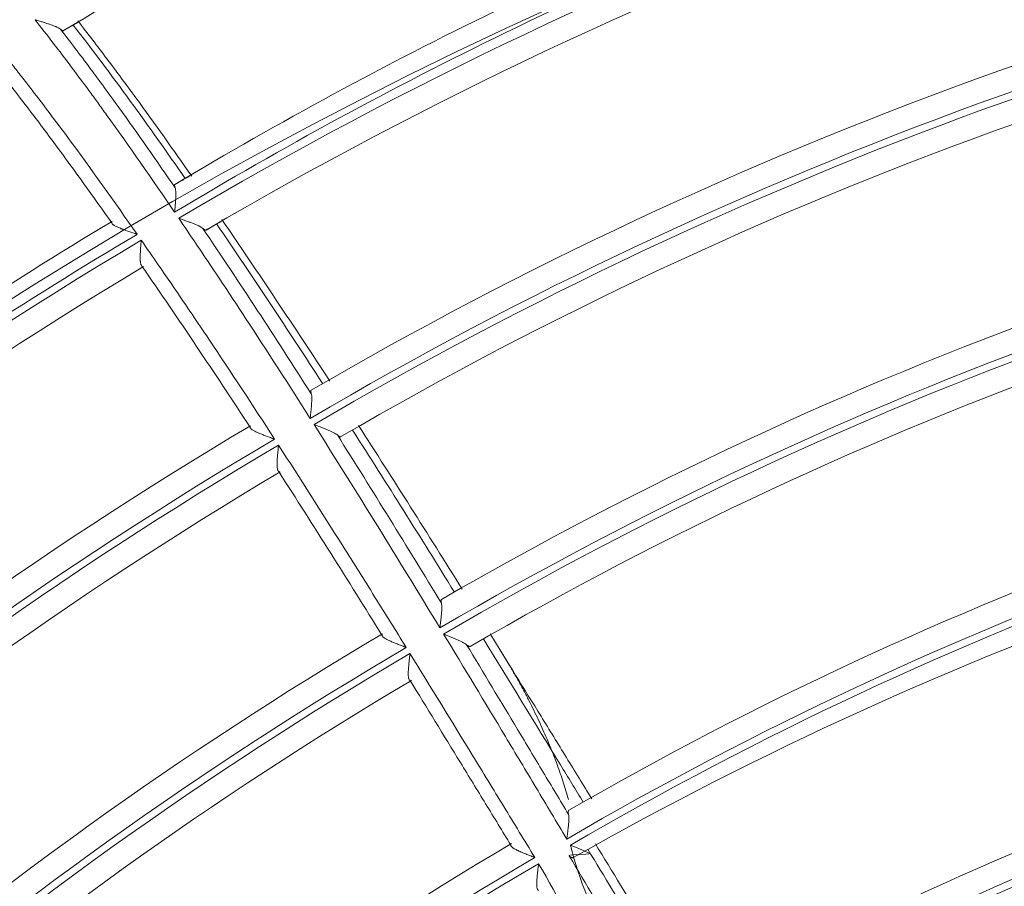
# Model space of a CAD drawing. Units: inches. Extents: x 0 to 6916, y 0 to 4933.
# Drawn here: x 1322 to 1363, y 2418 to 2454 of the extents above; entities that cross this region are included whole.
import ezdxf

# ---------------------------------------------------------------- set-up
doc = ezdxf.new("R2010")
doc.units = ezdxf.units.IN
doc.header["$MEASUREMENT"] = 0
doc.layers.add('LG-Product', color=3, linetype='Continuous')

msp = doc.modelspace()

# ---------------------------------------------------------------- linework, layer by layer
at = {"layer": 'LG-Product', "color": 3, "linetype": 'Continuous', "lineweight": 18}
for radius in [273.8, 252.058, 185.2]:
    msp.add_circle((1420.135, 2285.786), radius, dxfattribs=at)
for centre, radius, start, end in [((1420.135, 2285.786), 272.5, 90, 34.40813), ((1420.135, 2285.786), 272, 90, 34.41938), ((1419.744, 2290.967), 179.827, 99.68837, 120.597), ((1418.343, 2296.372), 183.67, 111.19315, 121.126), ((1419.729, 2291.065), 178.729, 99.84286, 120.37464), ((1418.356, 2296.393), 175.747, 110.98222, 120.91862), ((1418.441, 2296.002), 175.136, 110.76287, 121.075), ((1419.734, 2291.072), 170.722, 99.71115, 120.23942), ((1419.751, 2290.97), 169.824, 99.5149, 120.44083), ((1419.751, 2290.97), 169.523, 99.51103, 120.43745), ((1419.735, 2291.074), 168.42, 99.68347, 120.21015), ((1419.737, 2291.08), 160.413, 99.61428, 120.13366), ((1419.755, 2290.971), 159.522, 99.41458, 120.35726), ((1419.755, 2290.971), 159.222, 99.41246, 120.35563), ((1419.738, 2291.082), 158.111, 99.60035, 120.11716), ((1421.135, 2285.786), 186.3, 120.91333, 130.56405), ((1421.135, 2285.786), 185, 120.7144, 141.32783), ((1421.135, 2285.786), 185.3, 120.72116, 130.74629), ((1421.135, 2285.786), 184, 120.8631, 141.0979), ((1419.739, 2291.089), 150.105, 99.56267, 120.0692), ((1419.757, 2290.972), 149.221, 99.35433, 120.31384), ((1419.757, 2290.972), 148.921, 99.35288, 120.31289), ((1421.135, 2285.786), 176, 120.72629, 140.94359), ((1421.135, 2285.786), 175, 120.5351, 141.14836), ((1420.135, 2285.786), 153.1, 99.37107, 119.51552), ((1421.135, 2285.786), 174.7, 120.53102, 141.14422), ((1421.135, 2285.786), 173.7, 120.69689, 140.90836), ((1420.135, 2285.786), 145.1, 99.3385, 119.44977), ((1421.135, 2285.786), 165.7, 120.62084, 140.80936), ((1421.135, 2285.786), 164.7, 120.42668, 141.03662), ((1420.135, 2285.786), 144.1, 99.12581, 119.72179), ((1421.135, 2285.786), 164.4, 120.4243, 141.0341), ((1420.135, 2285.786), 143.8, 99.12432, 119.72003), ((1420.135, 2285.786), 142.8, 99.32987, 119.43073), ((1421.135, 2285.786), 163.4, 120.6047, 140.78588), ((1421.135, 2285.786), 155.4, 120.55862, 140.71182), ((1421.135, 2285.786), 154.4, 120.35652, 140.96055), ((1421.135, 2285.786), 154.1, 120.35475, 140.95858), ((1420.135, 2285.786), 134.7, 99.29619, 119.35683)]:
    msp.add_arc(centre, radius, start, end, dxfattribs=at)
for points, knots in [([(1328.043, 2446.005), (1327.109, 2447.374), (1326.163, 2448.737), (1325.072, 2450.253), (1324.951, 2450.421), (1324.706, 2450.756), (1324.339, 2451.259), (1323.474, 2452.424), (1322.717, 2453.409), (1322.204, 2454.059)], [0, 0, 0, 0, 0.5, 0.5, 0.5625, 0.5625, 0.625, 0.75, 1, 1, 1, 1]), ([(1322.204, 2454.059), (1322.217, 2454.055), (1322.23, 2454.051), (1322.256, 2454.043), (1322.295, 2454.031), (1322.334, 2454.019), (1322.412, 2453.995), (1322.463, 2453.979), (1322.565, 2453.947), (1322.615, 2453.931), (1322.714, 2453.899), (1322.762, 2453.883), (1322.834, 2453.858), (1322.858, 2453.85), (1322.904, 2453.834), (1322.927, 2453.825), (1322.993, 2453.801), (1323.036, 2453.784), (1323.085, 2453.763), (1323.095, 2453.759), (1323.114, 2453.75), (1323.124, 2453.746), (1323.151, 2453.733), (1323.169, 2453.725), (1323.217, 2453.699), (1323.245, 2453.682), (1323.267, 2453.665)], [0, 0, 0, 0, 0.03125, 0.03125, 0.0625, 0.125, 0.125, 0.25, 0.25, 0.375, 0.375, 0.5, 0.5, 0.5625, 0.5625, 0.625, 0.625, 0.75, 0.75, 0.78125, 0.78125, 0.8125, 0.8125, 0.875, 0.875, 1, 1, 1, 1]), ([(1323.399, 2453.6), (1323.466, 2453.639), (1323.534, 2453.678), (1323.668, 2453.756), (1323.735, 2453.795), (1323.803, 2453.834)], [0, 0, 0, 0, 0.5, 0.5, 1, 1, 1, 1]), ([(1323.803, 2453.834), (1323.832, 2453.851), (1323.86, 2453.867), (1323.912, 2453.897), (1323.937, 2453.911), (1323.971, 2453.931), (1323.982, 2453.938), (1323.993, 2453.944)], [0, 0, 0, 0, 0.449272, 0.449272, 0.831465, 0.831465, 1, 1, 1, 1]), ([(1328.759, 2447.513), (1327.99, 2448.613), (1327.212, 2449.708), (1326.221, 2451.063), (1326.022, 2451.334), (1325.623, 2451.873), (1325.02, 2452.68), (1324.41, 2453.479), (1323.998, 2454.007)], [0, 0, 0, 0, 0.5, 0.5, 0.625, 0.625, 0.75, 1, 1, 1, 1]), ([(1323.267, 2453.665), (1323.684, 2453.126), (1324.096, 2452.582), (1324.707, 2451.761), (1324.909, 2451.486), (1325.312, 2450.934), (1325.513, 2450.658), (1326.51, 2449.271), (1327.291, 2448.151), (1328.064, 2447.026)], [0, 0, 0, 0, 0.25, 0.25, 0.375, 0.375, 0.5, 0.5, 1, 1, 1, 1]), ([(1323.399, 2453.6), (1323.394, 2453.597), (1323.381, 2453.595), (1323.362, 2453.602), (1323.345, 2453.61), (1323.339, 2453.614), (1323.327, 2453.621), (1323.32, 2453.625), (1323.299, 2453.64), (1323.283, 2453.651), (1323.267, 2453.665)], [0, 0, 0, 0, 0.25, 0.5, 0.5, 0.625, 0.625, 0.75, 0.75, 1, 1, 1, 1]), ([(1320.537, 2453.068), (1320.798, 2452.746), (1321.187, 2452.26), (1321.571, 2451.77), (1321.826, 2451.443), (1321.954, 2451.279), (1322.587, 2450.457), (1323.086, 2449.794), (1324.564, 2447.792), (1325.524, 2446.441), (1326.473, 2445.082)], [0, 0, 0, 0, 0.125, 0.1875, 0.1875, 0.25, 0.25, 0.5, 0.5, 1, 1, 1, 1]), ([(1325.415, 2445.557), (1324.645, 2446.652), (1323.864, 2447.741), (1322.669, 2449.357), (1322.267, 2449.893), (1321.656, 2450.692), (1321.451, 2450.958), (1321.038, 2451.487), (1320.831, 2451.75), (1320.622, 2452.012)], [0, 0, 0, 0, 0.5, 0.5, 0.75, 0.75, 0.875, 0.875, 1, 1, 1, 1]), ([(1328.054, 2447.166), (1328.048, 2447.163), (1328.041, 2447.152), (1328.039, 2447.133), (1328.04, 2447.116), (1328.041, 2447.109), (1328.044, 2447.095), (1328.045, 2447.088), (1328.051, 2447.064), (1328.057, 2447.046), (1328.064, 2447.026)], [0, 0, 0, 0, 0.25, 0.5, 0.5, 0.625, 0.625, 0.75, 0.75, 1, 1, 1, 1]), ([(1328.054, 2447.166), (1328.126, 2447.208), (1328.198, 2447.249), (1328.342, 2447.332), (1328.415, 2447.374), (1328.487, 2447.416)], [0, 0, 0, 0, 0.5, 0.5, 1, 1, 1, 1]), ([(1328.487, 2447.416), (1328.518, 2447.433), (1328.548, 2447.45), (1328.604, 2447.482), (1328.629, 2447.497), (1328.666, 2447.518), (1328.678, 2447.525), (1328.69, 2447.531)], [0, 0, 0, 0, 0.448653, 0.448653, 0.827582, 0.827582, 1, 1, 1, 1]), ([(1328.043, 2446.005), (1328.044, 2446.017), (1328.045, 2446.03), (1328.048, 2446.055), (1328.051, 2446.092), (1328.054, 2446.13), (1328.058, 2446.179), (1328.06, 2446.204), (1328.064, 2446.254), (1328.066, 2446.278), (1328.072, 2446.351), (1328.076, 2446.399), (1328.082, 2446.493), (1328.085, 2446.54), (1328.088, 2446.608), (1328.089, 2446.631), (1328.091, 2446.674), (1328.091, 2446.696), (1328.092, 2446.759), (1328.092, 2446.799), (1328.09, 2446.857), (1328.089, 2446.875), (1328.086, 2446.91), (1328.084, 2446.927), (1328.078, 2446.974), (1328.072, 2447.002), (1328.064, 2447.026)], [0, 0, 0, 0, 0.03125, 0.03125, 0.0625, 0.125, 0.125, 0.1875, 0.1875, 0.25, 0.25, 0.375, 0.375, 0.5, 0.5, 0.5625, 0.5625, 0.625, 0.625, 0.75, 0.75, 0.8125, 0.8125, 0.875, 0.875, 1, 1, 1, 1]), ([(1325.415, 2445.557), (1325.417, 2445.547), (1325.422, 2445.537), (1325.436, 2445.517), (1325.445, 2445.507), (1325.462, 2445.492), (1325.468, 2445.487), (1325.482, 2445.477), (1325.489, 2445.472), (1325.511, 2445.457), (1325.528, 2445.447), (1325.564, 2445.427), (1325.584, 2445.417), (1325.625, 2445.397), (1325.647, 2445.387), (1325.713, 2445.357), (1325.761, 2445.338), (1325.824, 2445.313), (1325.837, 2445.308), (1325.863, 2445.298), (1325.902, 2445.283), (1325.941, 2445.268), (1326.021, 2445.239), (1326.076, 2445.22), (1326.159, 2445.19), (1326.187, 2445.18), (1326.244, 2445.161), (1326.272, 2445.151), (1326.33, 2445.131), (1326.358, 2445.121), (1326.401, 2445.107), (1326.416, 2445.102), (1326.444, 2445.092), (1326.459, 2445.087), (1326.473, 2445.082)], [0, 0, 0, 0, 0.0625, 0.0625, 0.125, 0.125, 0.15625, 0.15625, 0.1875, 0.1875, 0.25, 0.25, 0.3125, 0.3125, 0.375, 0.375, 0.5, 0.5, 0.53125, 0.53125, 0.5625, 0.625, 0.625, 0.75, 0.75, 0.8125, 0.8125, 0.875, 0.875, 0.9375, 0.9375, 0.96875, 0.96875, 1, 1, 1, 1]), ([(1329.219, 2445.33), (1329.199, 2445.348), (1329.173, 2445.366), (1329.127, 2445.393), (1329.111, 2445.402), (1329.085, 2445.415), (1329.077, 2445.42), (1329.059, 2445.429), (1329.049, 2445.433), (1329.003, 2445.455), (1328.963, 2445.473), (1328.9, 2445.5), (1328.879, 2445.509), (1328.835, 2445.527), (1328.813, 2445.536), (1328.745, 2445.562), (1328.698, 2445.58), (1328.604, 2445.615), (1328.557, 2445.633), (1328.46, 2445.668), (1328.411, 2445.685), (1328.337, 2445.712), (1328.312, 2445.721), (1328.275, 2445.734), (1328.262, 2445.739), (1328.237, 2445.747), (1328.225, 2445.752), (1328.213, 2445.756)], [0, 0, 0, 0, 0.125, 0.125, 0.1875, 0.1875, 0.21875, 0.21875, 0.25, 0.25, 0.375, 0.375, 0.4375, 0.4375, 0.5, 0.5, 0.625, 0.625, 0.75, 0.75, 0.875, 0.875, 0.9375, 0.9375, 0.96875, 0.96875, 1, 1, 1, 1]), ([(1333.71, 2437.384), (1332.816, 2438.793), (1331.912, 2440.196), (1330.539, 2442.29), (1329.848, 2443.334), (1329.149, 2444.374), (1328.682, 2445.066), (1328.448, 2445.411), (1328.213, 2445.756)], [0, 0, 0, 0, 0.5, 0.5, 0.75, 0.875, 0.875, 1, 1, 1, 1]), ([(1329.797, 2445.515), (1329.722, 2445.472), (1329.649, 2445.43), (1329.501, 2445.346), (1329.428, 2445.303), (1329.354, 2445.261)], [0, 0, 0, 0, 0.5, 0.5, 1, 1, 1, 1]), ([(1330.003, 2445.633), (1329.986, 2445.623), (1329.97, 2445.614), (1329.927, 2445.589), (1329.901, 2445.575), (1329.849, 2445.545), (1329.823, 2445.53), (1329.797, 2445.515)], [0, 0, 0, 0, 0.242086, 0.242086, 0.621043, 0.621043, 1, 1, 1, 1]), ([(1329.219, 2445.33), (1329.236, 2445.316), (1329.266, 2445.291), (1329.291, 2445.275), (1329.309, 2445.266), (1329.314, 2445.264), (1329.324, 2445.26), (1329.329, 2445.259), (1329.341, 2445.257), (1329.349, 2445.258), (1329.354, 2445.261)], [0, 0, 0, 0, 0.25, 0.5, 0.5, 0.625, 0.625, 0.75, 0.75, 1, 1, 1, 1]), ([(1326.645, 2444.835), (1326.644, 2444.821), (1326.643, 2444.806), (1326.641, 2444.777), (1326.639, 2444.763), (1326.636, 2444.719), (1326.634, 2444.69), (1326.63, 2444.633), (1326.627, 2444.604), (1326.623, 2444.547), (1326.621, 2444.519), (1326.616, 2444.435), (1326.613, 2444.38), (1326.608, 2444.299), (1326.607, 2444.272), (1326.605, 2444.22), (1326.605, 2444.193), (1326.603, 2444.117), (1326.603, 2444.069), (1326.605, 2444.002), (1326.606, 2443.98), (1326.608, 2443.948), (1326.609, 2443.938), (1326.611, 2443.918), (1326.612, 2443.909), (1326.616, 2443.881), (1326.619, 2443.863), (1326.625, 2443.839), (1326.627, 2443.831), (1326.631, 2443.817), (1326.634, 2443.81), (1326.642, 2443.791), (1326.648, 2443.78), (1326.661, 2443.761), (1326.669, 2443.754), (1326.677, 2443.748)], [0, 0, 0, 0, 0.03125, 0.03125, 0.0625, 0.0625, 0.125, 0.125, 0.1875, 0.1875, 0.25, 0.25, 0.375, 0.375, 0.4375, 0.4375, 0.5, 0.5, 0.625, 0.625, 0.6875, 0.6875, 0.71875, 0.71875, 0.75, 0.75, 0.8125, 0.8125, 0.84375, 0.84375, 0.875, 0.875, 0.9375, 0.9375, 1, 1, 1, 1]), ([(1326.645, 2444.835), (1326.884, 2444.493), (1327.122, 2444.15), (1327.596, 2443.463), (1328.304, 2442.431), (1329.94, 2440.011), (1331.316, 2437.918), (1332.224, 2436.517)], [0, 0, 0, 0, 0.125, 0.125, 0.25, 0.5, 1, 1, 1, 1]), ([(1333.757, 2438.413), (1333.754, 2438.423), (1333.751, 2438.433), (1333.747, 2438.453), (1333.745, 2438.462), (1333.74, 2438.487), (1333.736, 2438.517), (1333.739, 2438.538), (1333.744, 2438.55), (1333.746, 2438.553), (1333.75, 2438.559), (1333.753, 2438.562), (1333.756, 2438.563)], [0, 0, 0, 0, 0.125, 0.125, 0.25, 0.25, 0.5, 0.75, 0.75, 0.875, 0.875, 1, 1, 1, 1]), ([(1333.757, 2438.413), (1333.765, 2438.388), (1333.769, 2438.359), (1333.776, 2438.294), (1333.777, 2438.259), (1333.778, 2438.21), (1333.778, 2438.2), (1333.777, 2438.18), (1333.777, 2438.15), (1333.776, 2438.118), (1333.773, 2438.054), (1333.771, 2438.01), (1333.766, 2437.942), (1333.764, 2437.918), (1333.76, 2437.871), (1333.758, 2437.847), (1333.751, 2437.776), (1333.747, 2437.728), (1333.737, 2437.631), (1333.731, 2437.582), (1333.723, 2437.508), (1333.719, 2437.471), (1333.715, 2437.434), (1333.713, 2437.409), (1333.711, 2437.396), (1333.71, 2437.384)], [0, 0, 0, 0, 0.125, 0.125, 0.25, 0.25, 0.28125, 0.28125, 0.3125, 0.375, 0.375, 0.5, 0.5, 0.5625, 0.5625, 0.625, 0.625, 0.75, 0.75, 0.875, 0.875, 0.9375, 0.96875, 0.96875, 1, 1, 1, 1]), ([(1332.224, 2436.517), (1332.21, 2436.522), (1332.196, 2436.528), (1332.167, 2436.538), (1332.153, 2436.543), (1332.111, 2436.559), (1332.082, 2436.569), (1332.026, 2436.59), (1331.998, 2436.601), (1331.942, 2436.621), (1331.914, 2436.632), (1331.832, 2436.663), (1331.778, 2436.684), (1331.699, 2436.715), (1331.674, 2436.725), (1331.622, 2436.746), (1331.597, 2436.756), (1331.523, 2436.788), (1331.476, 2436.808), (1331.411, 2436.839), (1331.391, 2436.85), (1331.351, 2436.871), (1331.332, 2436.881), (1331.297, 2436.902), (1331.282, 2436.912), (1331.26, 2436.928), (1331.254, 2436.933), (1331.241, 2436.943), (1331.235, 2436.948), (1331.22, 2436.964), (1331.211, 2436.974), (1331.199, 2436.994), (1331.196, 2437.004), (1331.194, 2437.014)], [0, 0, 0, 0, 0.03125, 0.03125, 0.0625, 0.0625, 0.125, 0.125, 0.1875, 0.1875, 0.25, 0.25, 0.375, 0.375, 0.4375, 0.4375, 0.5, 0.5, 0.625, 0.625, 0.6875, 0.6875, 0.75, 0.75, 0.8125, 0.8125, 0.84375, 0.84375, 0.875, 0.875, 0.9375, 0.9375, 1, 1, 1, 1]), ([(1333.871, 2437.13), (1333.883, 2437.126), (1333.895, 2437.121), (1333.919, 2437.112), (1333.955, 2437.098), (1333.991, 2437.084), (1334.063, 2437.057), (1334.11, 2437.039), (1334.204, 2437.002), (1334.25, 2436.984), (1334.319, 2436.957), (1334.342, 2436.947), (1334.387, 2436.929), (1334.41, 2436.92), (1334.475, 2436.892), (1334.518, 2436.874), (1334.599, 2436.837), (1334.638, 2436.819), (1334.711, 2436.782), (1334.744, 2436.763), (1334.803, 2436.727), (1334.828, 2436.709), (1334.848, 2436.691)], [0, 0, 0, 0, 0.03125, 0.03125, 0.0625, 0.125, 0.125, 0.25, 0.25, 0.375, 0.375, 0.4375, 0.4375, 0.5, 0.5, 0.625, 0.625, 0.75, 0.75, 0.875, 0.875, 1, 1, 1, 1]), ([(1340.064, 2430.249), (1339.349, 2431.394), (1338.631, 2432.537), (1337.186, 2434.819), (1336.459, 2435.957), (1335.728, 2437.092)], [0, 0, 0, 0, 0.5, 0.5, 1, 1, 1, 1]), ([(1334.99, 2436.62), (1334.984, 2436.616), (1334.969, 2436.614), (1334.948, 2436.621), (1334.93, 2436.63), (1334.923, 2436.634), (1334.91, 2436.642), (1334.903, 2436.647), (1334.881, 2436.663), (1334.865, 2436.676), (1334.848, 2436.691)], [0, 0, 0, 0, 0.25, 0.5, 0.5, 0.625, 0.625, 0.75, 0.75, 1, 1, 1, 1]), ([(1332.394, 2435.162), (1332.385, 2435.167), (1332.378, 2435.174), (1332.364, 2435.192), (1332.359, 2435.204), (1332.351, 2435.223), (1332.349, 2435.23), (1332.345, 2435.245), (1332.343, 2435.253), (1332.338, 2435.277), (1332.335, 2435.295), (1332.332, 2435.323), (1332.331, 2435.333), (1332.329, 2435.354), (1332.329, 2435.364), (1332.327, 2435.396), (1332.326, 2435.418), (1332.326, 2435.487), (1332.327, 2435.536), (1332.33, 2435.601), (1332.331, 2435.614), (1332.332, 2435.64), (1332.335, 2435.68), (1332.337, 2435.721), (1332.343, 2435.803), (1332.348, 2435.858), (1332.356, 2435.944), (1332.358, 2435.972), (1332.364, 2436.03), (1332.367, 2436.06), (1332.372, 2436.118), (1332.375, 2436.147), (1332.38, 2436.191), (1332.381, 2436.206), (1332.384, 2436.236), (1332.386, 2436.25), (1332.387, 2436.265)], [0, 0, 0, 0, 0.0625, 0.0625, 0.125, 0.125, 0.15625, 0.15625, 0.1875, 0.1875, 0.25, 0.25, 0.28125, 0.28125, 0.3125, 0.3125, 0.375, 0.375, 0.5, 0.5, 0.53125, 0.53125, 0.5625, 0.625, 0.625, 0.75, 0.75, 0.8125, 0.8125, 0.875, 0.875, 0.9375, 0.9375, 0.96875, 0.96875, 1, 1, 1, 1]), ([(1332.387, 2436.265), (1333.292, 2434.865), (1334.188, 2433.459), (1335.522, 2431.343), (1335.964, 2430.636), (1336.847, 2429.221), (1337.287, 2428.513), (1337.726, 2427.804)], [0, 0, 0, 0, 0.5, 0.5, 0.75, 0.75, 1, 1, 1, 1]), ([(1339.134, 2428.621), (1339.135, 2428.634), (1339.137, 2428.646), (1339.14, 2428.671), (1339.145, 2428.708), (1339.149, 2428.745), (1339.158, 2428.819), (1339.164, 2428.867), (1339.175, 2428.964), (1339.18, 2429.012), (1339.188, 2429.083), (1339.19, 2429.106), (1339.195, 2429.153), (1339.197, 2429.177), (1339.203, 2429.245), (1339.207, 2429.289), (1339.21, 2429.353), (1339.212, 2429.385), (1339.213, 2429.415), (1339.214, 2429.435), (1339.214, 2429.445), (1339.215, 2429.494), (1339.214, 2429.53), (1339.209, 2429.596), (1339.205, 2429.626), (1339.199, 2429.652)], [0, 0, 0, 0, 0.03125, 0.03125, 0.0625, 0.125, 0.125, 0.25, 0.25, 0.375, 0.375, 0.4375, 0.4375, 0.5, 0.5, 0.625, 0.625, 0.6875, 0.71875, 0.71875, 0.75, 0.75, 0.875, 0.875, 1, 1, 1, 1]), ([(1339.207, 2429.815), (1339.2, 2429.811), (1339.189, 2429.798), (1339.184, 2429.775), (1339.183, 2429.755), (1339.183, 2429.747), (1339.184, 2429.731), (1339.185, 2429.722), (1339.189, 2429.695), (1339.193, 2429.674), (1339.199, 2429.652)], [0, 0, 0, 0, 0.25, 0.5, 0.5, 0.625, 0.625, 0.75, 0.75, 1, 1, 1, 1]), ([(1336.713, 2428.316), (1336.714, 2428.306), (1336.716, 2428.296), (1336.727, 2428.276), (1336.734, 2428.265), (1336.749, 2428.25), (1336.754, 2428.244), (1336.766, 2428.234), (1336.772, 2428.228), (1336.793, 2428.213), (1336.808, 2428.202), (1336.841, 2428.181), (1336.86, 2428.17), (1336.898, 2428.148), (1336.919, 2428.138), (1336.961, 2428.116), (1336.983, 2428.106), (1337.029, 2428.084), (1337.053, 2428.073), (1337.127, 2428.041), (1337.177, 2428.019), (1337.282, 2427.977), (1337.335, 2427.955), (1337.417, 2427.923), (1337.445, 2427.912), (1337.5, 2427.89), (1337.556, 2427.869), (1337.613, 2427.847), (1337.655, 2427.831), (1337.669, 2427.825), (1337.697, 2427.814), (1337.712, 2427.809), (1337.726, 2427.804)], [0, 0, 0, 0, 0.0625, 0.0625, 0.125, 0.125, 0.15625, 0.15625, 0.1875, 0.1875, 0.25, 0.25, 0.3125, 0.3125, 0.375, 0.375, 0.4375, 0.4375, 0.5, 0.5, 0.625, 0.625, 0.75, 0.75, 0.8125, 0.8125, 0.875, 0.9375, 0.9375, 0.96875, 0.96875, 1, 1, 1, 1]), ([(1344.44, 2419.791), (1344.013, 2420.507), (1343.586, 2421.222), (1342.943, 2422.295), (1342.729, 2422.653), (1342.301, 2423.367), (1341.229, 2425.154), (1340.154, 2426.939), (1339.29, 2428.365)], [0, 0, 0, 0, 0.25, 0.25, 0.375, 0.375, 0.5, 1, 1, 1, 1]), ([(1340.248, 2427.921), (1340.228, 2427.939), (1340.202, 2427.957), (1340.144, 2427.994), (1340.112, 2428.012), (1340.058, 2428.04), (1340.039, 2428.049), (1340.002, 2428.068), (1339.982, 2428.077), (1339.922, 2428.105), (1339.881, 2428.123), (1339.817, 2428.151), (1339.795, 2428.16), (1339.751, 2428.179), (1339.728, 2428.189), (1339.661, 2428.216), (1339.616, 2428.235), (1339.524, 2428.272), (1339.478, 2428.29), (1339.407, 2428.318), (1339.372, 2428.332), (1339.337, 2428.346), (1339.313, 2428.355), (1339.301, 2428.36), (1339.29, 2428.365)], [0, 0, 0, 0, 0.125, 0.125, 0.25, 0.25, 0.3125, 0.3125, 0.375, 0.375, 0.5, 0.5, 0.5625, 0.5625, 0.625, 0.625, 0.75, 0.75, 0.875, 0.875, 0.9375, 0.96875, 0.96875, 1, 1, 1, 1]), ([(1345.48, 2421.48), (1345.128, 2422.055), (1344.775, 2422.63), (1344.069, 2423.779), (1343.009, 2425.502), (1341.946, 2427.222), (1341.235, 2428.368)], [0, 0, 0, 0, 0.25, 0.25, 0.5, 1, 1, 1, 1]), ([(1340.248, 2427.921), (1340.266, 2427.905), (1340.299, 2427.878), (1340.328, 2427.861), (1340.348, 2427.852), (1340.354, 2427.849), (1340.365, 2427.846), (1340.371, 2427.845), (1340.386, 2427.843), (1340.395, 2427.845), (1340.402, 2427.849)], [0, 0, 0, 0, 0.25, 0.5, 0.5, 0.625, 0.625, 0.75, 0.75, 1, 1, 1, 1]), ([(1340.248, 2427.921), (1340.963, 2426.739), (1342.03, 2424.964), (1343.095, 2423.187), (1343.805, 2422.002), (1344.159, 2421.409), (1344.513, 2420.816)], [0, 0, 0, 0, 0.5, 0.75, 0.75, 1, 1, 1, 1]), ([(1345.128, 2421.33), (1344.811, 2421.852), (1344.493, 2422.374), (1343.104, 2424.652), (1342.031, 2426.408), (1340.953, 2428.16)], [0, 0, 0, 0, 0.228999, 0.228999, 1, 1, 1, 1]), ([(1337.883, 2427.548), (1337.882, 2427.534), (1337.88, 2427.519), (1337.877, 2427.489), (1337.875, 2427.474), (1337.87, 2427.429), (1337.863, 2427.37), (1337.857, 2427.311), (1337.85, 2427.252), (1337.847, 2427.223), (1337.838, 2427.137), (1337.833, 2427.08), (1337.826, 2426.997), (1337.823, 2426.97), (1337.819, 2426.916), (1337.818, 2426.889), (1337.813, 2426.81), (1337.811, 2426.761), (1337.811, 2426.691), (1337.811, 2426.668), (1337.813, 2426.625), (1337.814, 2426.605), (1337.818, 2426.566), (1337.82, 2426.548), (1337.825, 2426.524), (1337.827, 2426.516), (1337.831, 2426.501), (1337.834, 2426.494), (1337.841, 2426.475), (1337.847, 2426.464), (1337.861, 2426.446), (1337.869, 2426.439), (1337.878, 2426.434)], [0, 0, 0, 0, 0.03125, 0.03125, 0.0625, 0.0625, 0.125, 0.1875, 0.1875, 0.25, 0.25, 0.375, 0.375, 0.4375, 0.4375, 0.5, 0.5, 0.625, 0.625, 0.6875, 0.6875, 0.75, 0.75, 0.8125, 0.8125, 0.84375, 0.84375, 0.875, 0.875, 0.9375, 0.9375, 1, 1, 1, 1]), ([(1337.883, 2427.548), (1338.76, 2426.13), (1339.85, 2424.354), (1340.936, 2422.576), (1341.371, 2421.865), (1341.588, 2421.51), (1342.239, 2420.442), (1342.672, 2419.73), (1343.105, 2419.018)], [0, 0, 0, 0, 0.5, 0.625, 0.625, 0.75, 0.75, 1, 1, 1, 1]), ([(1342.1, 2419.539), (1341.749, 2420.115), (1341.399, 2420.69), (1340.696, 2421.84), (1339.642, 2423.565), (1338.585, 2425.288), (1337.878, 2426.434)], [0, 0, 0, 0, 0.25, 0.25, 0.5, 1, 1, 1, 1]), ([(1344.44, 2419.791), (1344.442, 2419.803), (1344.443, 2419.815), (1344.446, 2419.84), (1344.451, 2419.877), (1344.456, 2419.913), (1344.465, 2419.986), (1344.471, 2420.034), (1344.483, 2420.13), (1344.488, 2420.177), (1344.496, 2420.248), (1344.499, 2420.272), (1344.504, 2420.318), (1344.506, 2420.341), (1344.512, 2420.409), (1344.516, 2420.453), (1344.52, 2420.516), (1344.522, 2420.548), (1344.524, 2420.578), (1344.524, 2420.598), (1344.525, 2420.608), (1344.526, 2420.657), (1344.526, 2420.694), (1344.522, 2420.76), (1344.519, 2420.79), (1344.513, 2420.816)], [0, 0, 0, 0, 0.03125, 0.03125, 0.0625, 0.125, 0.125, 0.25, 0.25, 0.375, 0.375, 0.4375, 0.4375, 0.5, 0.5, 0.625, 0.625, 0.6875, 0.71875, 0.71875, 0.75, 0.75, 0.875, 0.875, 1, 1, 1, 1]), ([(1344.529, 2420.992), (1344.521, 2420.988), (1344.509, 2420.974), (1344.503, 2420.949), (1344.501, 2420.927), (1344.5, 2420.919), (1344.501, 2420.902), (1344.501, 2420.892), (1344.504, 2420.863), (1344.508, 2420.841), (1344.513, 2420.816)], [0, 0, 0, 0, 0.25, 0.5, 0.5, 0.625, 0.625, 0.75, 0.75, 1, 1, 1, 1]), ([(1342.1, 2419.539), (1342.099, 2419.529), (1342.101, 2419.519), (1342.11, 2419.498), (1342.117, 2419.488), (1342.131, 2419.472), (1342.136, 2419.467), (1342.147, 2419.456), (1342.153, 2419.451), (1342.173, 2419.435), (1342.188, 2419.424), (1342.212, 2419.408), (1342.221, 2419.402), (1342.239, 2419.391), (1342.248, 2419.386), (1342.277, 2419.37), (1342.297, 2419.359), (1342.339, 2419.337), (1342.361, 2419.326), (1342.396, 2419.31), (1342.407, 2419.304), (1342.431, 2419.293), (1342.443, 2419.288), (1342.504, 2419.26), (1342.555, 2419.238), (1342.659, 2419.194), (1342.713, 2419.173), (1342.795, 2419.139), (1342.823, 2419.128), (1342.879, 2419.106), (1342.935, 2419.084), (1342.992, 2419.062), (1343.034, 2419.045), (1343.048, 2419.04), (1343.077, 2419.029), (1343.091, 2419.023), (1343.105, 2419.018)], [0, 0, 0, 0, 0.0625, 0.0625, 0.125, 0.125, 0.15625, 0.15625, 0.1875, 0.1875, 0.25, 0.25, 0.28125, 0.28125, 0.3125, 0.3125, 0.375, 0.375, 0.4375, 0.4375, 0.46875, 0.46875, 0.5, 0.5, 0.625, 0.625, 0.75, 0.75, 0.8125, 0.8125, 0.875, 0.9375, 0.9375, 0.96875, 0.96875, 1, 1, 1, 1]), ([(1344.541, 2419.09), (1344.52, 2419.108), (1344.495, 2419.126), (1345.437, 2419.162), (1345.404, 2419.181), (1345.351, 2419.208), (1345.333, 2419.218), (1345.295, 2419.236), (1345.276, 2419.245), (1345.217, 2419.273), (1345.176, 2419.292), (1345.113, 2419.319), (1345.091, 2419.329), (1345.048, 2419.347), (1345.026, 2419.357), (1344.959, 2419.385), (1344.915, 2419.403), (1344.824, 2419.44), (1344.779, 2419.459), (1344.71, 2419.486), (1344.675, 2419.5), (1344.64, 2419.514), (1344.617, 2419.524), (1344.605, 2419.528), (1344.594, 2419.533)], [0, 0, 0, 0, 0.125, 0.125, 0.25, 0.25, 0.3125, 0.3125, 0.375, 0.375, 0.5, 0.5, 0.5625, 0.5625, 0.625, 0.625, 0.75, 0.75, 0.875, 0.875, 0.9375, 0.96875, 0.96875, 1, 1, 1, 1]), ([(1343.261, 2418.761), (1343.259, 2418.746), (1343.257, 2418.731), (1343.253, 2418.701), (1343.252, 2418.686), (1343.246, 2418.641), (1343.239, 2418.581), (1343.232, 2418.522), (1343.226, 2418.463), (1343.222, 2418.433), (1343.213, 2418.345), (1343.207, 2418.288), (1343.197, 2418.177), (1343.192, 2418.122), (1343.188, 2418.056), (1343.187, 2418.043), (1343.186, 2418.017), (1343.185, 2418.004), (1343.184, 2417.967), (1343.183, 2417.943), (1343.183, 2417.896), (1343.183, 2417.873), (1343.185, 2417.83), (1343.186, 2417.809), (1343.19, 2417.771), (1343.193, 2417.753), (1343.198, 2417.729), (1343.2, 2417.721), (1343.204, 2417.707), (1343.206, 2417.7), (1343.214, 2417.681), (1343.22, 2417.67), (1343.234, 2417.653), (1343.242, 2417.646), (1343.252, 2417.642)], [0, 0, 0, 0, 0.03125, 0.03125, 0.0625, 0.0625, 0.125, 0.1875, 0.1875, 0.25, 0.25, 0.375, 0.375, 0.5, 0.5, 0.53125, 0.53125, 0.5625, 0.5625, 0.625, 0.625, 0.6875, 0.6875, 0.75, 0.75, 0.8125, 0.8125, 0.84375, 0.84375, 0.875, 0.875, 0.9375, 0.9375, 1, 1, 1, 1]), ([(1344.541, 2419.09), (1344.56, 2419.074), (1344.596, 2419.046), (1344.627, 2419.028), (1344.649, 2419.019), (1344.656, 2419.017), (1344.668, 2419.013), (1344.674, 2419.012), (1344.691, 2419.011), (1344.701, 2419.013), (1344.709, 2419.017)], [0, 0, 0, 0, 0.25, 0.5, 0.5, 0.625, 0.625, 0.75, 0.75, 1, 1, 1, 1])]:
    msp.add_open_spline(points, degree=3, knots=knots, dxfattribs=at)
for points, degree in [([(1328.487, 2447.416), (1326.974, 2449.592), (1325.424, 2451.743), (1323.803, 2453.834)], 3), ([(1334.233, 2438.835), (1332.78, 2441.079), (1331.304, 2443.308), (1329.797, 2445.515)], 3), ([(1334.526, 2438.947), (1333.047, 2441.214), (1331.547, 2443.466), (1330.015, 2445.697)], 3), ([(1329.219, 2445.33), (1330.766, 2443.046), (1332.275, 2440.738), (1333.757, 2438.413)], 3), ([(1331.194, 2437.014), (1329.718, 2439.279), (1328.216, 2441.526), (1326.677, 2443.748)], 3), ([(1339.134, 2428.621), (1337.404, 2431.473), (1335.655, 2434.313), (1333.871, 2437.13)], 3), ([(1339.743, 2430.119), (1338.337, 2432.388), (1336.919, 2434.65), (1335.48, 2436.898)], 3), ([(1334.848, 2436.691), (1336.319, 2434.358), (1337.765, 2432.009), (1339.199, 2429.652)], 3), ([(1336.713, 2428.316), (1336.002, 2429.462), (1334.572, 2431.751), (1333.124, 2434.027), (1332.394, 2435.162)], 3), ([(1344.515, 2421.445), (1343.619, 2424.547), (1341.693, 2427.632)], 2), ([(1349.84, 2412.68), (1348.442, 2414.983), (1347.044, 2417.286), (1345.639, 2419.585)], 3), ([(1348.692, 2410.929), (1346.997, 2413.8), (1345.3, 2416.669), (1344.594, 2419.533)], 3), ([(1345.322, 2419.362), (1346.704, 2417.08), (1348.081, 2414.795), (1349.457, 2412.509)], 3), ([(1343.261, 2418.761), (1344.99, 2415.912), (1345.71, 2413.056), (1347.428, 2410.199)], 3), ([(1344.541, 2419.09), (1345.955, 2416.713), (1347.364, 2414.331), (1348.77, 2411.948)], 3)]:
    msp.add_open_spline(points, degree=degree, dxfattribs=at)

doc.saveas('drawing.dxf')
